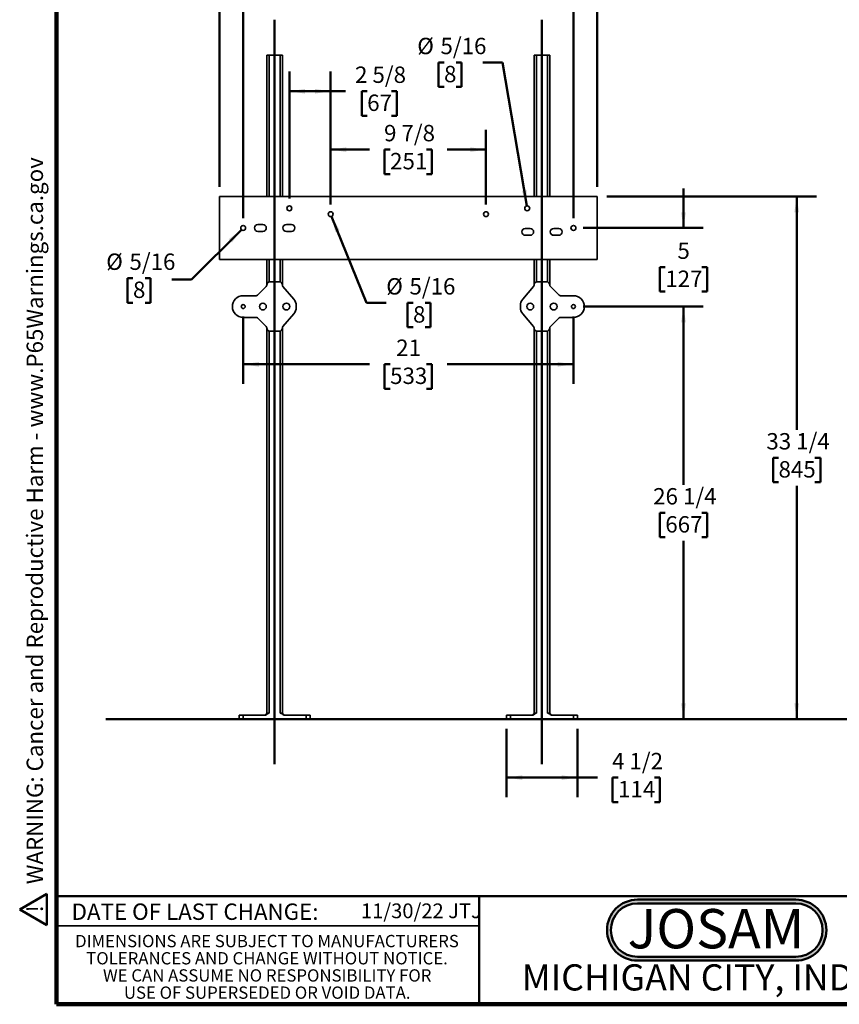
# Model space of a CAD drawing. Units: inches. Extents: x 0.2 to 8.4, y 0.1 to 10.9.
# Drawn here: x 0.2 to 5.4, y 0.1 to 6.3 of the extents above; entities that cross this region are included whole.
import ezdxf

# ---------------------------------------------------------------- set-up
doc = ezdxf.new("R2010")
doc.units = ezdxf.units.IN
doc.header["$MEASUREMENT"] = 0
doc.layers.add('WALL', color=7, linetype='Continuous', lineweight=50)
doc.styles.add('SLDTEXTSTYLE0', font='TXT', dxfattribs={"width": 0.605})
doc.styles.add('SLDTEXTSTYLE1', font='TXT', dxfattribs={"width": 0.7})
doc.dimstyles.new('SLDDIMSTYLE0', dxfattribs={"dimtxt": 0.101115, "dimasz": 0.1, "dimexe": 0, "dimexo": 0.0625, "dimgap": 0.025279, "dimtad": 0, "dimtih": 1, "dimtoh": 1, "dimlfac": 10, "dimrnd": 1e-09, "dimzin": 12, "dimdsep": 46, "dimlunit": 5, "dimtxsty": 'SLDTEXTSTYLE0', "dimsah": 1, "dimcen": 0.09, "dimadec": 0, "dimazin": 3, "dimtfac": 1, "dimtdec": 3, "dimtofl": 0, "dimtmove": 0, "dimatfit": 3, "dimfxl": 0, "dimfrac": 2, "dimtolj": 1, "dimtzin": 12, "dimarcsym": 0})
doc.dimstyles.new('SLDDIMSTYLE1', dxfattribs={"dimtxt": 0.101115, "dimasz": 0.1, "dimexe": 0, "dimexo": 0.0625, "dimgap": 0.025279, "dimtad": 0, "dimtih": 1, "dimtoh": 1, "dimdec": 6, "dimlfac": 10, "dimrnd": 1e-09, "dimzin": 12, "dimdsep": 46, "dimlunit": 5, "dimtxsty": 'SLDTEXTSTYLE0', "dimsah": 1, "dimcen": 0.09, "dimadec": 0, "dimazin": 3, "dimtfac": 1, "dimtdec": 3, "dimtofl": 0, "dimtmove": 0, "dimatfit": 3, "dimfxl": 0, "dimfrac": 2, "dimtolj": 1, "dimtzin": 12, "dimarcsym": 0})
doc.dimstyles.new('SLDDIMSTYLE2', dxfattribs={"dimtxt": 0.101115, "dimasz": 0.1, "dimexe": 0, "dimexo": 0.0625, "dimgap": 0.025279, "dimtad": 0, "dimtih": 1, "dimtoh": 1, "dimlfac": 10, "dimrnd": 1e-09, "dimzin": 12, "dimdsep": 46, "dimlunit": 5, "dimtxsty": 'SLDTEXTSTYLE0', "dimsah": 1, "dimcen": 0, "dimadec": 0, "dimazin": 3, "dimtfac": 1, "dimtdec": 3, "dimtofl": 0, "dimtmove": 0, "dimatfit": 3, "dimfxl": 0, "dimfrac": 2, "dimtolj": 1, "dimtzin": 12, "dimarcsym": 0})
doc.dimstyles.new('SLDDIMSTYLE3', dxfattribs={"dimtxt": 0.101115, "dimasz": 0.1, "dimexe": 0, "dimexo": 0.0625, "dimgap": 0.025279, "dimtad": 0, "dimtih": 1, "dimtoh": 1, "dimlfac": 10, "dimrnd": 1e-09, "dimzin": 12, "dimdsep": 46, "dimlunit": 5, "dimtxsty": 'SLDTEXTSTYLE0', "dimsah": 1, "dimcen": 0.09, "dimadec": 0, "dimazin": 3, "dimtfac": 1, "dimtdec": 3, "dimtmove": 0, "dimatfit": 0, "dimfxl": 0, "dimfrac": 2, "dimtolj": 1, "dimtzin": 12, "dimarcsym": 0})
doc.dimstyles.new('SLDDIMSTYLE4', dxfattribs={"dimtxt": 0.101115, "dimasz": 0.1, "dimexe": 0, "dimexo": 0.0625, "dimgap": 0.025279, "dimtad": 0, "dimtih": 1, "dimtoh": 1, "dimlfac": 10, "dimrnd": 1e-09, "dimzin": 12, "dimdsep": 46, "dimlunit": 5, "dimtxsty": 'SLDTEXTSTYLE0', "dimsah": 1, "dimcen": 0, "dimadec": 0, "dimazin": 3, "dimtfac": 1, "dimtdec": 3, "dimtofl": 0, "dimtmove": 0, "dimatfit": 3, "dimfxl": 0, "dimfrac": 2, "dimtolj": 1, "dimtzin": 12, "dimarcsym": 0})

# ---------------------------------------------------------------- blocks, each defined once
blk = doc.blocks.new('SW_NOTE_0_1')
at = {"layer": 'WALL', "color": 0, "insert": (0.6016, 0.3223), "char_height": 0.25, "attachment_point": 2, "style": 'SLDTEXTSTYLE1'}
blk.add_mtext('JOSAM', dxfattribs=at)
blk = doc.blocks.new('JOSAM')
at = {"layer": 'WALL'}
h = blk.add_hatch(color=256, dxfattribs=at)
edge = h.paths.add_edge_path(flags=0)
edge.add_line((5.0836, 0.7136), (4.0768, 0.7136))
edge.add_arc((4.0768, 0.5197), 0.194, 90, 270)
edge.add_line((4.0768, 0.3257), (5.0836, 0.3257))
edge.add_arc((5.0836, 0.5197), 0.194, 270, 450)
edge = h.paths.add_edge_path(flags=0)
edge.add_arc((5.0836, 0.5197), 0.17, -90, 90, ccw=False)
edge.add_line((5.0836, 0.3497), (4.0768, 0.3497))
edge.add_arc((4.0768, 0.5197), 0.17, 90, 270, ccw=False)
edge.add_line((4.0768, 0.6897), (5.0836, 0.6897))
for p, q in [((4.0768, 0.7136), (5.0836, 0.7136)), ((4.0768, 0.6897), (5.0836, 0.6897)), ((4.0768, 0.3497), (5.0836, 0.3497)), ((4.0768, 0.3257), (5.0836, 0.3257))]:
    blk.add_line(p, q, dxfattribs=at)
for centre, radius, start, end in [((4.0768, 0.5197), 0.194, 90, 270), ((4.0768, 0.5197), 0.17, 90, 270), ((5.0836, 0.5197), 0.194, 270, 90), ((5.0836, 0.5197), 0.17, 270, 90)]:
    blk.add_arc(centre, radius, start, end, dxfattribs=at)
at = {"layer": 'WALL', "color": 7}
blk.add_blockref('SW_NOTE_0_1', (3.9739, 0.3315), dxfattribs=at)
blk = doc.blocks.new('SW_NOTE_0_2')
at = {"layer": 'WALL', "color": 0, "insert": (0, 0.2014), "char_height": 0.15625, "attachment_point": 1, "style": 'SLDTEXTSTYLE0'}
blk.add_mtext('WARNING: Cancer and Reproductive Harm - www.P65Warnings.ca.gov', dxfattribs=at)
blk = doc.blocks.new('SW_NOTE_0_3')
at = {"layer": 'WALL', "color": 0}
for p, q in [((-0.1203, 0.009), (0.0289, 0.2674)), ((0.0289, 0.2674), (0.178, 0.009)), ((0.178, 0.009), (-0.1203, 0.009))]:
    blk.add_line(p, q, dxfattribs=at)
at = {"layer": 'WALL', "color": 0, "insert": (0.0342, 0.2014), "char_height": 0.1562, "attachment_point": 2, "style": 'SLDTEXTSTYLE0'}
blk.add_mtext('!', dxfattribs=at)
blk = doc.blocks.new('prop 65')
at = {"layer": 'WALL', "color": 7}
for name, p in [('SW_NOTE_0_3', (0.1268, -0.0212)), ('SW_NOTE_0_2', (0.3958, -0.0212))]:
    blk.add_blockref(name, p, dxfattribs=at)
blk = doc.blocks.new('SW_NOTE_0_5')
at = {"color": 0, "linetype": 'Continuous', "lineweight": 0, "char_height": 0.078125, "attachment_point": 2, "style": 'SLDTEXTSTYLE0'}
for s, insert in [('DIMENSIONS ARE SUBJECT TO MANUFACTURERS', (1.2866, 0.1007)), ('TOLERANCES AND CHANGE WITHOUT NOTICE.', (1.287, -0.0087)), ('WE CAN ASSUME NO RESPONSIBILITY FOR', (1.2882, -0.118)), ('USE OF SUPERSEDED OR VOID DATA.', (1.2882, -0.2274))]:
    blk.add_mtext(s, dxfattribs=dict(at, insert=insert))
blk = doc.blocks.new('_D_1')
at = {"layer": 'WALL'}
for p, q in [((3.8983, 5.2015), (5.2308, 5.2015)), ((5.1058, 5.2015), (5.1058, 3.7175)), ((4.99, 3.539), (4.9553, 3.539)), ((4.9553, 3.539), (4.9553, 3.3838)), ((5.2215, 3.539), (5.2562, 3.539)), ((5.2562, 3.539), (5.2562, 3.3838)), ((4.9553, 3.3838), (4.99, 3.3838)), ((5.2562, 3.3838), (5.2215, 3.3838)), ((5.1058, 1.8765), (5.1058, 3.3606))]:
    blk.add_line(p, q, dxfattribs=at)
for points in [[(5.1058, 5.2015), (5.0908, 5.1015), (5.1208, 5.1015)], [(5.1058, 1.8765), (5.1208, 1.9765), (5.0908, 1.9765)]]:
    blk.add_solid(points, dxfattribs=at)
at = {"layer": 'WALL', "char_height": 0.10417, "attachment_point": 1, "style": 'SLDTEXTSTYLE0'}
for s, insert in [('33 1/4', (4.9129, 3.6965)), ('845', (4.99, 3.518))]:
    blk.add_mtext(s, dxfattribs=dict(at, insert=insert))
blk = doc.blocks.new('_D_2')
at = {"layer": 'WALL'}
for p, q in [((3.2608, 1.814), (3.2608, 1.3797)), ((3.7108, 1.814), (3.7108, 1.3797)), ((3.2608, 1.5047), (3.7108, 1.5047)), ((3.7108, 1.5047), (3.8389, 1.5047)), ((3.97, 1.5047), (3.9353, 1.5047)), ((3.9353, 1.5047), (3.9353, 1.3494)), ((4.2015, 1.5047), (4.2362, 1.5047)), ((4.2362, 1.5047), (4.2362, 1.3494)), ((3.9353, 1.3494), (3.97, 1.3494)), ((4.2362, 1.3494), (4.2015, 1.3494))]:
    blk.add_line(p, q, dxfattribs=at)
for points in [[(3.2608, 1.5047), (3.3608, 1.4897), (3.3608, 1.5197)], [(3.7108, 1.5047), (3.6108, 1.5197), (3.6108, 1.4897)]]:
    blk.add_solid(points, dxfattribs=at)
at = {"layer": 'WALL', "char_height": 0.10417, "attachment_point": 1, "style": 'SLDTEXTSTYLE0'}
for s, insert in [('4 1/2', (3.9315, 1.6621)), ('114', (3.97, 1.4837))]:
    blk.add_mtext(s, dxfattribs=dict(at, insert=insert))
blk = doc.blocks.new('_D_3')
at = {"layer": 'WALL'}
for p, q in [((1.5858, 4.439), (1.5858, 4.009)), ((3.6858, 4.439), (3.6858, 4.009)), ((1.5858, 4.134), (2.3889, 4.134)), ((2.52, 4.134), (2.4853, 4.134)), ((2.4853, 4.134), (2.4853, 3.9788)), ((2.7515, 4.134), (2.7862, 4.134)), ((2.7862, 4.134), (2.7862, 3.9788)), ((3.6858, 4.134), (2.8827, 4.134)), ((2.4853, 3.9788), (2.52, 3.9788)), ((2.7862, 3.9788), (2.7515, 3.9788))]:
    blk.add_line(p, q, dxfattribs=at)
for points in [[(1.5858, 4.134), (1.6858, 4.119), (1.6858, 4.149)], [(3.6858, 4.134), (3.5858, 4.149), (3.5858, 4.119)]]:
    blk.add_solid(points, dxfattribs=at)
at = {"layer": 'WALL', "char_height": 0.10417, "attachment_point": 1, "style": 'SLDTEXTSTYLE0'}
for s, insert in [('21', (2.5586, 4.2915)), ('533', (2.52, 4.113))]:
    blk.add_mtext(s, dxfattribs=dict(at, insert=insert))
blk = doc.blocks.new('_D_4')
at = {"layer": 'WALL'}
for p, q in [((3.7483, 4.5015), (4.5108, 4.5015)), ((4.3858, 4.5015), (4.3858, 3.3675)), ((4.27, 3.189), (4.2353, 3.189)), ((4.2353, 3.189), (4.2353, 3.0338)), ((4.5015, 3.189), (4.5362, 3.189)), ((4.5362, 3.189), (4.5362, 3.0338)), ((4.2353, 3.0338), (4.27, 3.0338)), ((4.3858, 1.8765), (4.3858, 3.0106)), ((4.5362, 3.0338), (4.5015, 3.0338)), ((3.7733, 1.8765), (4.5108, 1.8765))]:
    blk.add_line(p, q, dxfattribs=at)
for points in [[(4.3858, 4.5015), (4.3708, 4.4015), (4.4008, 4.4015)], [(4.3858, 1.8765), (4.4008, 1.9765), (4.3708, 1.9765)]]:
    blk.add_solid(points, dxfattribs=at)
at = {"layer": 'WALL', "char_height": 0.10417, "attachment_point": 1, "style": 'SLDTEXTSTYLE0'}
for s, insert in [('26 1/4', (4.1929, 3.3465)), ('667', (4.27, 3.168))]:
    blk.add_mtext(s, dxfattribs=dict(at, insert=insert))
blk = doc.blocks.new('_D_5')
at = {"layer": 'WALL'}
for p, q in [((1.5747, 4.9905), (1.2575, 4.6733)), ((0.8851, 4.6815), (0.8504, 4.6815)), ((0.8504, 4.6815), (0.8504, 4.5262)), ((0.9623, 4.6815), (0.997, 4.6815)), ((0.997, 4.6815), (0.997, 4.5262)), ((1.2575, 4.6733), (1.1325, 4.6733)), ((0.8504, 4.5262), (0.8851, 4.5262)), ((0.997, 4.5262), (0.9623, 4.5262))]:
    blk.add_line(p, q, dxfattribs=at)
blk.add_solid([(1.5747, 4.9905), (1.4934, 4.9304), (1.5146, 4.9092)], dxfattribs=at)
at = {"layer": 'WALL', "attachment_point": 1, "style": 'SLDTEXTSTYLE0'}
for s, insert, char_height in [('%%c', (0.7149, 4.8389), 0.10417), ('5/16', (0.8624, 4.8389), 0.10417), ('8', (0.8851, 4.6604), 0.1042)]:
    blk.add_mtext(s, dxfattribs=dict(at, insert=insert, char_height=char_height))
blk = doc.blocks.new('_D_6')
at = {"layer": 'WALL'}
for p, q in [((4.3858, 5.0015), (4.3858, 5.2515)), ((3.7483, 5.0015), (4.5108, 5.0015)), ((4.27, 4.7515), (4.2353, 4.7515)), ((4.2353, 4.7515), (4.2353, 4.5963)), ((4.5015, 4.7515), (4.5362, 4.7515)), ((4.5362, 4.7515), (4.5362, 4.5963)), ((4.2353, 4.5963), (4.27, 4.5963)), ((4.5362, 4.5963), (4.5015, 4.5963)), ((3.7483, 4.5015), (4.5108, 4.5015)), ((4.3858, 4.5015), (4.3858, 4.2515))]:
    blk.add_line(p, q, dxfattribs=at)
for points in [[(4.3858, 5.0015), (4.4008, 5.1015), (4.3708, 5.1015)], [(4.3858, 4.5015), (4.3708, 4.4015), (4.4008, 4.4015)]]:
    blk.add_solid(points, dxfattribs=at)
at = {"layer": 'WALL', "attachment_point": 1, "style": 'SLDTEXTSTYLE0'}
for s, insert, char_height in [('5', (4.3472, 4.909), 0.1042), ('127', (4.27, 4.7305), 0.10417)]:
    blk.add_mtext(s, dxfattribs=dict(at, insert=insert, char_height=char_height))
blk = doc.blocks.new('_D_7')
at = {"layer": 'WALL'}
for p, q in [((1.5858, 5.064), (1.5858, 7.1924)), ((3.6858, 5.064), (3.6858, 7.1924)), ((1.5858, 7.0674), (2.3889, 7.0674)), ((2.52, 7.0674), (2.4853, 7.0674)), ((2.4853, 7.0674), (2.4853, 6.9121)), ((2.7515, 7.0674), (2.7862, 7.0674)), ((2.7862, 7.0674), (2.7862, 6.9121)), ((3.6858, 7.0674), (2.8827, 7.0674)), ((2.4853, 6.9121), (2.52, 6.9121)), ((2.7862, 6.9121), (2.7515, 6.9121))]:
    blk.add_line(p, q, dxfattribs=at)
for points in [[(1.5858, 7.0674), (1.6858, 7.0524), (1.6858, 7.0824)], [(3.6858, 7.0674), (3.5858, 7.0824), (3.5858, 7.0524)]]:
    blk.add_solid(points, dxfattribs=at)
at = {"layer": 'WALL', "char_height": 0.10417, "attachment_point": 1, "style": 'SLDTEXTSTYLE0'}
for s, insert in [('21', (2.5586, 7.2248)), ('533', (2.52, 7.0464))]:
    blk.add_mtext(s, dxfattribs=dict(at, insert=insert))
blk = doc.blocks.new('_D_8')
at = {"layer": 'WALL'}
for p, q in [((1.4358, 5.264), (1.4358, 7.7549)), ((3.8358, 5.264), (3.8358, 7.7549)), ((1.4358, 7.6299), (2.3889, 7.6299)), ((2.52, 7.6299), (2.4853, 7.6299)), ((2.4853, 7.6299), (2.4853, 7.4746)), ((2.7515, 7.6299), (2.7862, 7.6299)), ((2.7862, 7.6299), (2.7862, 7.4746)), ((3.8358, 7.6299), (2.8827, 7.6299)), ((2.4853, 7.4746), (2.52, 7.4746)), ((2.7862, 7.4746), (2.7515, 7.4746))]:
    blk.add_line(p, q, dxfattribs=at)
for points in [[(1.4358, 7.6299), (1.5358, 7.6149), (1.5358, 7.6449)], [(3.8358, 7.6299), (3.7358, 7.6449), (3.7358, 7.6149)]]:
    blk.add_solid(points, dxfattribs=at)
at = {"layer": 'WALL', "char_height": 0.10417, "attachment_point": 1, "style": 'SLDTEXTSTYLE0'}
for s, insert in [('24', (2.5586, 7.7873)), ('610', (2.52, 7.6089))]:
    blk.add_mtext(s, dxfattribs=dict(at, insert=insert))
blk = doc.blocks.new('_D_9')
at = {"layer": 'WALL'}
for p, q in [((2.142, 5.1515), (2.142, 5.6248)), ((3.1295, 5.1515), (3.1295, 5.6248)), ((2.142, 5.4998), (2.3889, 5.4998)), ((2.52, 5.4998), (2.4853, 5.4998)), ((2.4853, 5.4998), (2.4853, 5.3445)), ((2.7515, 5.4998), (2.7862, 5.4998)), ((2.7862, 5.4998), (2.7862, 5.3445)), ((3.1295, 5.4998), (2.8827, 5.4998)), ((2.4853, 5.3445), (2.52, 5.3445)), ((2.7862, 5.3445), (2.7515, 5.3445))]:
    blk.add_line(p, q, dxfattribs=at)
for points in [[(2.142, 5.4998), (2.242, 5.4848), (2.242, 5.5148)], [(3.1295, 5.4998), (3.0295, 5.5148), (3.0295, 5.4848)]]:
    blk.add_solid(points, dxfattribs=at)
at = {"layer": 'WALL', "char_height": 0.10417, "attachment_point": 1, "style": 'SLDTEXTSTYLE0'}
for s, insert in [('9 7/8', (2.4815, 5.6572)), ('251', (2.52, 5.4788))]:
    blk.add_mtext(s, dxfattribs=dict(at, insert=insert))
blk = doc.blocks.new('_D_10')
at = {"layer": 'WALL'}
for p, q in [((1.8795, 5.189), (1.8795, 5.996)), ((2.142, 5.1515), (2.142, 5.996)), ((1.8795, 5.871), (2.142, 5.871)), ((2.142, 5.871), (2.2354, 5.871)), ((2.3743, 5.871), (2.3396, 5.871)), ((2.3396, 5.871), (2.3396, 5.7158)), ((2.5286, 5.871), (2.5633, 5.871)), ((2.5633, 5.871), (2.5633, 5.7158)), ((2.3396, 5.7158), (2.3743, 5.7158)), ((2.5633, 5.7158), (2.5286, 5.7158))]:
    blk.add_line(p, q, dxfattribs=at)
for points in [[(1.8795, 5.871), (1.9795, 5.856), (1.9795, 5.886)], [(2.142, 5.871), (2.042, 5.886), (2.042, 5.856)]]:
    blk.add_solid(points, dxfattribs=at)
at = {"layer": 'WALL', "char_height": 0.10417, "attachment_point": 1, "style": 'SLDTEXTSTYLE0'}
for s, insert in [('2 5/8', (2.2971, 6.0285)), ('67', (2.3743, 5.85))]:
    blk.add_mtext(s, dxfattribs=dict(at, insert=insert))
blk = doc.blocks.new('_D_11')
at = {"layer": 'WALL'}
for p, q in [((2.1479, 5.0746), (2.3706, 4.5247)), ((2.3706, 4.5247), (2.4956, 4.5247)), ((2.6659, 4.5247), (2.6311, 4.5247)), ((2.6311, 4.5247), (2.6311, 4.3695)), ((2.743, 4.5247), (2.7777, 4.5247)), ((2.7777, 4.5247), (2.7777, 4.3695)), ((2.6311, 4.3695), (2.6659, 4.3695)), ((2.7777, 4.3695), (2.743, 4.3695))]:
    blk.add_line(p, q, dxfattribs=at)
blk.add_solid([(2.1479, 5.0746), (2.1715, 4.9762), (2.1994, 4.9875)], dxfattribs=at)
at = {"layer": 'WALL', "attachment_point": 1, "style": 'SLDTEXTSTYLE0'}
for s, insert, char_height in [('%%c', (2.4956, 4.6822), 0.10417), ('5/16', (2.6432, 4.6822), 0.10417), ('8', (2.6659, 4.5037), 0.1042)]:
    blk.add_mtext(s, dxfattribs=dict(at, insert=insert, char_height=char_height))
blk = doc.blocks.new('_D_12')
at = {"layer": 'WALL'}
for p, q in [((2.8631, 6.0538), (2.8284, 6.0538)), ((2.8284, 6.0538), (2.8284, 5.8985)), ((2.9403, 6.0538), (2.975, 6.0538)), ((2.975, 6.0538), (2.975, 5.8985)), ((3.2355, 6.0538), (3.1105, 6.0538)), ((3.3894, 5.1419), (3.2355, 6.0538)), ((2.8284, 5.8985), (2.8631, 5.8985)), ((2.975, 5.8985), (2.9403, 5.8985))]:
    blk.add_line(p, q, dxfattribs=at)
blk.add_solid([(3.3894, 5.1419), (3.3876, 5.243), (3.358, 5.2381)], dxfattribs=at)
at = {"layer": 'WALL', "attachment_point": 1, "style": 'SLDTEXTSTYLE0'}
for s, insert, char_height in [('%%c', (2.6929, 6.2113), 0.10417), ('5/16', (2.8404, 6.2113), 0.10417), ('8', (2.8631, 6.0328), 0.1042)]:
    blk.add_mtext(s, dxfattribs=dict(at, insert=insert, char_height=char_height))

msp = doc.modelspace()

# ---------------------------------------------------------------- linework, layer by layer
at = {"color": 7, "linetype": 'Continuous', "lineweight": 100}
for p, q in [((0.3984375, 0.0625), (0.3984375, 10.9375)), ((8.3984375, 0.0625), (0.3984375, 0.0625))]:
    msp.add_line(p, q, dxfattribs=at)
at = {"color": 7, "linetype": 'Continuous', "lineweight": 35}
for p, q in [((1.7357835, 6.10154054), (1.7507835, 6.10154054)), ((1.7357835, 6.10154054), (1.7357835, 5.20154054)), ((1.7507835, 6.10154054), (1.8207835, 6.10154054)), ((1.8207835, 6.10154054), (1.8357835, 6.10154054)), ((1.8357835, 6.10154054), (1.8357835, 5.20154054)), ((3.4357835, 6.10154054), (3.4357835, 5.20154054)), ((3.4357835, 6.10154054), (3.4507835, 6.10154054)), ((3.4507835, 6.10154054), (3.5207835, 6.10154054)), ((3.5207835, 6.10154054), (3.5357835, 6.10154054)), ((3.5357835, 6.10154054), (3.5357835, 5.20154054)), ((3.8357835, 5.20154054), (1.4357835, 5.20154054)), ((1.4357835, 5.20154054), (1.4357835, 4.80154054)), ((3.8357835, 4.80154054), (3.8357835, 5.20154054)), ((1.7107835, 5.02341554), (1.6795335, 5.02341554)), ((1.8920335, 5.02341554), (1.8607835, 5.02341554)), ((1.6795335, 4.97966554), (1.7107835, 4.97966554)), ((1.8607835, 4.97966554), (1.8920335, 4.97966554)), ((3.4107835, 4.99841554), (3.3795335, 4.99841554)), ((3.3795335, 4.95466554), (3.4107835, 4.95466554)), ((3.5920335, 4.99841554), (3.5607835, 4.99841554)), ((3.5607835, 4.95466554), (3.5920335, 4.95466554)), ((1.4357835, 4.80154054), (3.8357835, 4.80154054)), ((1.7357835, 4.80154054), (1.7357835, 4.63911189)), ((1.8357835, 4.80154054), (1.8357835, 4.63911189)), ((3.4357835, 4.80154054), (3.4357835, 4.63911189)), ((3.5357835, 4.80154054), (3.5357835, 4.63911189)), ((1.7357835, 4.6379485), (1.7357835, 4.63911189)), ((1.75446215, 4.65779054), (1.81710485, 4.65779054)), ((1.8357835, 4.63911189), (1.8357835, 4.63740543)), ((3.4357835, 4.63740543), (3.4357835, 4.63911189)), ((3.45446215, 4.65779054), (3.51710485, 4.65779054)), ((3.5357835, 4.63911189), (3.5357835, 4.6379485)), ((1.67693073, 4.57393777), (1.73213626, 4.6291433)), ((1.83879101, 4.62929023), (1.90818851, 4.54852154)), ((3.36337848, 4.54852154), (3.43277599, 4.62929023)), ((3.53943073, 4.6291433), (3.59463626, 4.57393777)), ((1.5857835, 4.57029054), (1.66812553, 4.57029054)), ((3.60344147, 4.57029054), (3.6857835, 4.57029054)), ((1.90818851, 4.45455953), (1.83879101, 4.37379084)), ((1.9232835, 4.50779054), (1.9232835, 4.49529054)), ((3.3482835, 4.49529054), (3.3482835, 4.50779054)), ((3.43277599, 4.37379084), (3.36337848, 4.45455953)), ((1.66812553, 4.43279054), (1.5857835, 4.43279054)), ((1.73213626, 4.37393777), (1.67693073, 4.4291433)), ((3.59463626, 4.4291433), (3.53943073, 4.37393777)), ((3.6857835, 4.43279054), (3.60344147, 4.43279054)), ((1.7357835, 4.36396919), (1.7357835, 4.36513257)), ((1.7357835, 4.36396919), (1.7357835, 1.91404054)), ((1.81710485, 4.34529054), (1.75446215, 4.34529054)), ((1.8357835, 4.36567564), (1.8357835, 4.36396919)), ((1.8357835, 4.36396919), (1.8357835, 1.91404054)), ((3.4357835, 4.36396919), (3.4357835, 4.36567564)), ((3.4357835, 4.36396919), (3.4357835, 1.91404054)), ((3.51710485, 4.34529054), (3.45446215, 4.34529054)), ((3.5357835, 4.36513257), (3.5357835, 4.36396919)), ((3.5357835, 4.36396919), (3.5357835, 1.91404054)), ((1.5607835, 1.87654054), (1.5607835, 1.90154054)), ((1.5607835, 1.90154054), (1.5857835, 1.90154054)), ((1.5857835, 1.90154054), (1.5857835, 1.87654054)), ((1.5857835, 1.90154054), (1.72773464, 1.90154054)), ((1.7357835, 1.91404054), (1.7232835, 1.90154054)), ((1.7357835, 1.91404054), (1.7507835, 1.91404054)), ((1.8207835, 1.91404054), (1.8357835, 1.91404054)), ((1.8357835, 1.91404054), (1.8482835, 1.90154054)), ((1.84383236, 1.90154054), (1.9857835, 1.90154054)), ((1.9857835, 1.87654054), (1.9857835, 1.90154054)), ((1.9857835, 1.90154054), (2.0107835, 1.90154054)), ((2.0107835, 1.90154054), (2.0107835, 1.87654054)), ((3.2607835, 1.87654054), (3.2607835, 1.90154054)), ((3.2607835, 1.90154054), (3.2857835, 1.90154054)), ((3.2857835, 1.90154054), (3.2857835, 1.87654054)), ((3.2857835, 1.90154054), (3.42773464, 1.90154054)), ((3.4357835, 1.91404054), (3.4232835, 1.90154054)), ((3.4357835, 1.91404054), (3.4507835, 1.91404054)), ((3.5207835, 1.91404054), (3.5357835, 1.91404054)), ((3.5357835, 1.91404054), (3.5482835, 1.90154054)), ((3.54383236, 1.90154054), (3.6857835, 1.90154054)), ((3.6857835, 1.87654054), (3.6857835, 1.90154054)), ((3.6857835, 1.90154054), (3.7107835, 1.90154054)), ((3.7107835, 1.90154054), (3.7107835, 1.87654054)), ((1.5857835, 1.87654054), (1.5607835, 1.87654054)), ((1.5857835, 1.87654054), (1.9857835, 1.87654054)), ((2.0107835, 1.87654054), (1.9857835, 1.87654054)), ((3.2857835, 1.87654054), (3.2607835, 1.87654054)), ((3.2857835, 1.87654054), (3.6857835, 1.87654054)), ((3.7107835, 1.87654054), (3.6857835, 1.87654054)), ((0.3984375, 0.5625), (3.0859375, 0.5625))]:
    msp.add_line(p, q, dxfattribs=at)
at = {"color": 8, "linetype": 'Continuous', "lineweight": 35}
for p, q in [((1.7507835, 6.10154054), (1.7507835, 5.20154054)), ((1.8207835, 6.10154054), (1.8207835, 5.20154054)), ((3.4507835, 6.10154054), (3.4507835, 5.20154054)), ((3.5207835, 6.10154054), (3.5207835, 5.20154054)), ((1.7507835, 4.80154054), (1.7507835, 4.65742697)), ((1.8207835, 4.80154054), (1.8207835, 4.65742697)), ((3.4507835, 4.80154054), (3.4507835, 4.65742697)), ((3.5207835, 4.80154054), (3.5207835, 4.65742697)), ((1.7507835, 4.3456541), (1.7507835, 1.91404054)), ((1.8207835, 4.3456541), (1.8207835, 1.91404054)), ((3.4507835, 4.3456541), (3.4507835, 1.91404054)), ((3.5207835, 4.3456541), (3.5207835, 1.91404054))]:
    msp.add_line(p, q, dxfattribs=at)
at = {"color": 7, "linetype": 'Continuous', "lineweight": 50}
for p, q in [((0.3984375, 0.75), (8.3984375, 0.75)), ((3.0859375, 0.75), (3.0859375, 0.0625))]:
    msp.add_line(p, q, dxfattribs=at)
at = {"color": 7, "linetype": 'Continuous', "lineweight": 35}
for centre, radius in [((1.8795335, 5.12654054), 0.015625), ((3.3920335, 5.12654054), 0.015625), ((2.1420335, 5.08904054), 0.015625), ((3.1295335, 5.08904054), 0.015625), ((1.5857835, 5.00154054), 0.015625), ((3.6857835, 5.00154054), 0.015625), ((1.5857835, 4.50154054), 0.01255), ((1.7107835, 4.50154054), 0.021875), ((1.8607835, 4.50154054), 0.021875), ((3.4107835, 4.50154054), 0.021875), ((3.5607835, 4.50154054), 0.021875), ((3.6857835, 4.50154054), 0.01255)]:
    msp.add_circle(centre, radius, dxfattribs=at)
for centre, radius, start, end in [((1.6795335, 5.00154054), 0.021875, 90, 270), ((1.7107835, 5.00154054), 0.021875, 270, 90), ((1.8607835, 5.00154054), 0.021875, 90, 270), ((1.8920335, 5.00154054), 0.021875, 270, 90), ((3.3795335, 4.97654054), 0.021875, 90, 270), ((3.4107835, 4.97654054), 0.021875, 270, 90), ((3.5607835, 4.97654054), 0.021875, 90, 270), ((3.5920335, 4.97654054), 0.021875, 270, 90), ((1.5857835, 4.50154054), 0.06875, 90, 270), ((1.8607835, 4.50779054), 0.0625, 0, 40.669598898), ((3.4107835, 4.50779054), 0.0625, 139.330401102, 180), ((3.6857835, 4.50154054), 0.06875, 270, 90), ((1.8607835, 4.49529054), 0.0625, 319.330401102, 0), ((3.4107835, 4.49529054), 0.0625, 180, 220.669598898)]:
    msp.add_arc(centre, radius, start, end, dxfattribs=at)
for centre, major_axis, ratio, start_param, end_param in [((1.72323575, 4.63798798), (0.01160016, -0.00480494), 0.9955461673, 5.8920619196, 6.6743086948), ((1.75460512, 4.63896892), (-0.01335935, 0.01335935), 0.9924325091, 5.5015852421, 7.0647853723), ((1.81696188, 4.63896892), (0.01335935, 0.01335935), 0.9924325091, 5.5015852421, 7.0647853723), ((1.84833125, 4.63744076), (-0.01177188, -0.00436268), 0.9956754418, 5.9296859882, 6.6366846262), ((3.42323575, 4.63744076), (0.01177188, -0.00436268), 0.9956754418, 5.9296859882, 6.6366846262), ((3.45460512, 4.63896892), (-0.01335935, 0.01335935), 0.9924325091, 5.5015852421, 7.0647853723), ((3.51696188, 4.63896892), (0.01335935, 0.01335935), 0.9924325091, 5.5015852421, 7.0647853723), ((3.54833125, 4.63798798), (-0.01160016, -0.00480494), 0.9955461673, 5.8920619196, 6.6743086948), ((1.66808605, 4.58283829), (0.00480494, -0.01160016), 0.9955461673, 5.8920619196, 6.6743086948), ((3.60348095, 4.58283829), (-0.00480494, -0.01160016), 0.9955461673, 5.8920619196, 6.6743086948), ((1.66808605, 4.42024279), (0.00480494, 0.01160016), 0.9955461673, 5.8920619196, 6.6743086948), ((3.60348095, 4.42024279), (-0.00480494, 0.01160016), 0.9955461673, 5.8920619196, 6.6743086948), ((1.72323575, 4.36509309), (0.01160016, 0.00480494), 0.9955461673, 5.8920619196, 6.6743086948), ((1.75460512, 4.36411216), (-0.01335935, -0.01335935), 0.9924325091, 5.5015852421, 7.0647853723), ((1.81696188, 4.36411216), (0.01335935, -0.01335935), 0.9924325091, 5.5015852421, 7.0647853723), ((1.84833125, 4.36564032), (-0.01177188, 0.00436268), 0.9956754418, 5.9296859882, 6.6366846262), ((3.42323575, 4.36564032), (0.01177188, 0.00436268), 0.9956754418, 5.9296859882, 6.6366846262), ((3.45460512, 4.36411216), (-0.01335935, -0.01335935), 0.9924325091, 5.5015852421, 7.0647853723), ((3.51696188, 4.36411216), (0.01335935, -0.01335935), 0.9924325091, 5.5015852421, 7.0647853723), ((3.54833125, 4.36509309), (-0.01160016, 0.00480494), 0.9955461673, 5.8920619196, 6.6743086948)]:
    msp.add_ellipse(centre, major_axis=major_axis, ratio=ratio, start_param=start_param, end_param=end_param, dxfattribs=at)
for points, knots in [([(1.7507835, 1.91404054), (1.74988321, 1.91399275), (1.74805668, 1.91389578), (1.74532925, 1.91314119), (1.74264507, 1.91203261), (1.73911809, 1.91012867), (1.73405828, 1.9067219), (1.73011207, 1.90348852), (1.72773464, 1.90154054)], [0, 0, 0, 0, 0.1010429214, 0.205000147, 0.3159159404, 0.4269655137, 0.6547701802, 1, 1, 1, 1]), ([(1.84383236, 1.90154054), (1.842128, 1.90294315), (1.83871397, 1.90575273), (1.83404465, 1.90911669), (1.82983829, 1.91160968), (1.82656897, 1.91305), (1.82351203, 1.91389312), (1.82170053, 1.91399099), (1.8207835, 1.91404054)], [0, 0, 0, 0, 0.2480166163, 0.4968039463, 0.6458146228, 0.7966907648, 0.8970781485, 1, 1, 1, 1]), ([(3.4507835, 1.91404054), (3.44988321, 1.91399275), (3.44805668, 1.91389578), (3.44532925, 1.91314119), (3.44264507, 1.91203261), (3.43911809, 1.91012867), (3.43405828, 1.9067219), (3.43011207, 1.90348852), (3.42773464, 1.90154054)], [0, 0, 0, 0, 0.1010429214, 0.205000147, 0.3159159404, 0.4269655137, 0.6547701802, 1, 1, 1, 1]), ([(3.54383236, 1.90154054), (3.542128, 1.90294315), (3.53871397, 1.90575273), (3.53404465, 1.90911669), (3.52983829, 1.91160968), (3.52656897, 1.91305), (3.52351203, 1.91389312), (3.52170053, 1.91399099), (3.5207835, 1.91404054)], [0, 0, 0, 0, 0.2480166163, 0.4968039463, 0.6458146228, 0.7966907648, 0.8970781485, 1, 1, 1, 1])]:
    msp.add_open_spline(points, degree=3, knots=knots, dxfattribs=at)
at = {"layer": 'WALL'}
for p, q in [((1.7857835, 1.59009446), (1.7857835, 6.32648244)), ((3.4857835, 6.32648244), (3.4857835, 1.59009446)), ((1.5732835, 1.87654054), (0.71211051, 1.87654054)), ((0.71211051, 1.87654054), (7.78484527, 1.87654054))]:
    msp.add_line(p, q, dxfattribs=at)

# ---------------------------------------------------------------- block references
at = {"color": 7, "linetype": 'Continuous', "lineweight": 0}
msp.add_blockref('SW_NOTE_0_5', (0.45038126, 0.40322916), dxfattribs=at)
at = {"layer": 'WALL', "xscale": 0.6666666666666666, "yscale": 0.6666666666666666, "zscale": 0.6666666666666666, "rotation": 90.0000000000002}
msp.add_blockref('prop 65', (0.32875603, 0.5625), dxfattribs=at)
at = {"layer": 'WALL'}
msp.add_blockref('JOSAM', (0.01667252, 0.01466222), dxfattribs=at)

# ---------------------------------------------------------------- texts
at = {"color": 7, "linetype": 'Continuous', "lineweight": 0, "attachment_point": 2, "style": 'SLDTEXTSTYLE0'}
for s, insert, char_height in [('DATE OF LAST CHANGE:', (1.27957774, 0.70374066), 0.1041666667), ('MICHIGAN CITY, INDIANA', (4.66492553, 0.31703368), 0.1666666667)]:
    msp.add_mtext(s, dxfattribs=dict(at, insert=insert, char_height=char_height))
at = {"color": 7, "linetype": 'Continuous', "lineweight": 18, "insert": (2.33467811, 0.70409772), "char_height": 0.09375, "attachment_point": 1, "style": 'SLDTEXTSTYLE0'}
msp.add_mtext('11/30/22 JTJ', dxfattribs=at)

# ---------------------------------------------------------------- dimensions: what is measured, and where the dimension line sits
at = {"layer": 'WALL'}
for base, p1, p2, dimstyle, picture, middle in [((1.4357835, 7.62991609), (3.8357835, 5.20154054), (1.4357835, 5.20154054), 'SLDDIMSTYLE0', '_D_8', (2.6357835, 7.62991609)), ((1.5857835, 7.06741609), (3.6857835, 5.00154054), (1.5857835, 5.00154054), 'SLDDIMSTYLE0', '_D_7', (2.6357835, 7.06741609)), ((2.1420335, 5.87104446), (1.8795335, 5.12654054), (2.1420335, 5.08904054), 'SLDDIMSTYLE1', '_D_10', (2.45143517, 5.87104446)), ((3.1295335, 5.4998012), (2.1420335, 5.08904054), (3.1295335, 5.08904054), 'SLDDIMSTYLE1', '_D_9', (2.6357835, 5.4998012)), ((1.5857835, 4.13403594), (3.6857835, 4.50154054), (1.5857835, 4.50154054), 'SLDDIMSTYLE0', '_D_3', (2.6357835, 4.13403594)), ((3.7107835, 1.50468027), (3.2607835, 1.87654054), (3.7107835, 1.87654054), 'SLDDIMSTYLE1', '_D_2', (4.0857835, 1.50468027))]:
    dim = msp.add_linear_dim(base=base, p1=p1, p2=p2, dimstyle=dimstyle, dxfattribs=at)
    dim.commit()
    dim.dimension.update_dxf_attribs({"geometry": picture, "text_midpoint": middle, "dimtype": 160})
for p1, p2, dimstyle, picture, middle in [((3.39463422, 5.1111335), (3.38943277, 5.14194758), 'SLDDIMSTYLE4', '_D_12', (2.90171387, 6.05383445)), ((2.1361666, 5.10352225), (2.1479004, 5.07455882), 'SLDDIMSTYLE4', '_D_11', (2.70443819, 4.52473716)), ((1.59683204, 5.01258908), (1.57473495, 4.99049199), 'SLDDIMSTYLE2', '_D_5', (0.92370683, 4.67325535))]:
    dim = msp.add_diameter_dim_2p(p1=p1, p2=p2, dimstyle=dimstyle, dxfattribs=at)
    dim.commit()
    dim.dimension.update_dxf_attribs({"geometry": picture, "text_midpoint": middle, "dimtype": 163})
for base, p1, p2, dimstyle, picture, middle in [((4.3857835, 4.50154054), (3.6857835, 5.00154054), (3.6857835, 4.50154054), 'SLDDIMSTYLE3', '_D_6', (4.3857835, 4.75154054)), ((5.10577522, 1.87654054), (3.8357835, 5.20154054), (7.78484527, 1.87654054), 'SLDDIMSTYLE1', '_D_1', (5.10577522, 3.53904054)), ((4.3857835, 4.50154054), (3.7107835, 1.87654054), (3.6857835, 4.50154054), 'SLDDIMSTYLE1', '_D_4', (4.3857835, 3.18904054))]:
    dim = msp.add_linear_dim(base=base, p1=p1, p2=p2, angle=90, dimstyle=dimstyle, dxfattribs=at)
    dim.commit()
    dim.dimension.update_dxf_attribs({"geometry": picture, "text_midpoint": middle, "dimtype": 160})

doc.saveas('drawing.dxf')
